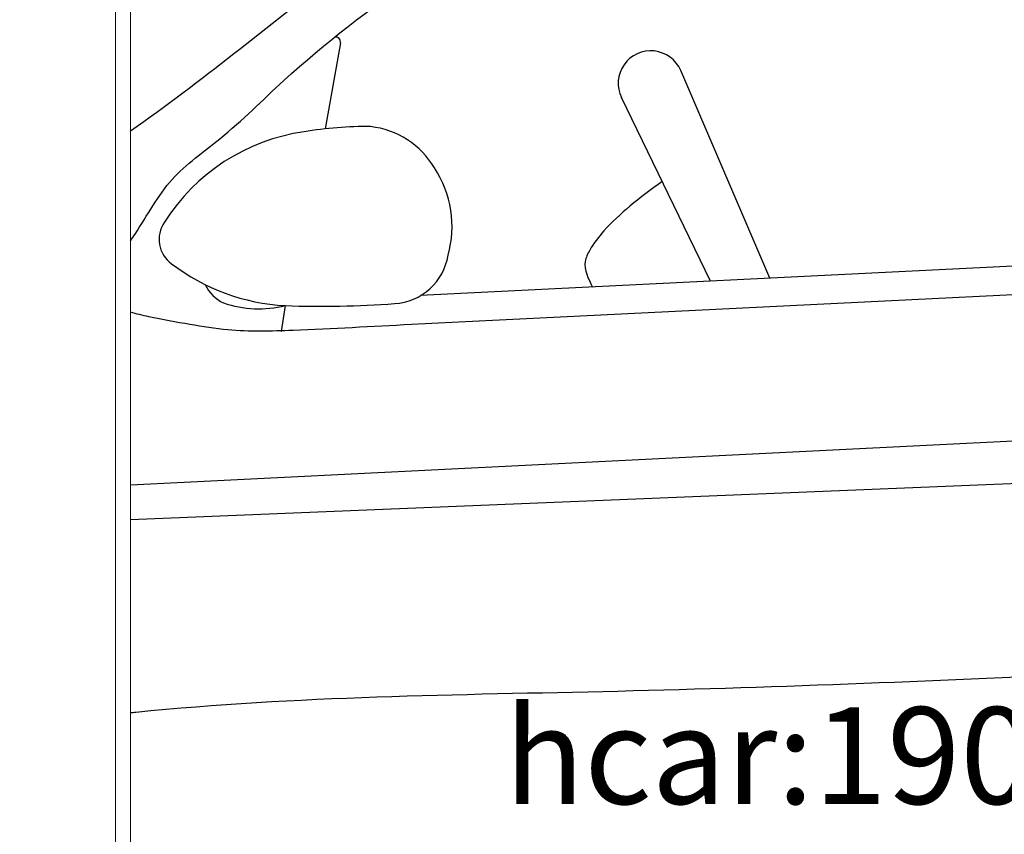
# Model space of a CAD drawing. Units: millimetres. Extents: x 26470 to 31729, y 6672 to 15506.
# Drawn here: x 27221 to 27300, y 9927 to 9992 of the extents above; entities that cross this region are included whole.
import ezdxf

# ---------------------------------------------------------------- set-up
doc = ezdxf.new("R2010")
doc.units = ezdxf.units.MM
doc.styles.get("Standard").update_dxf_attribs({"font": 'arial.ttf'})
doc.dimstyles.new('parkolay', dxfattribs={"dimtxt": 12, "dimasz": 8, "dimexe": 1.25, "dimexo": 5, "dimgap": 2, "dimtad": 1, "dimdec": 0, "dimtxsty": 'Standard', "dimcen": 8, "dimclrd": 252, "dimclre": 252, "dimclrt": 42, "dimadec": 0, "dimazin": 0, "dimtfac": 1, "dimtdec": 0, "dimtmove": 0, "dimatfit": 3, "dimfxl": 1, "dimarcsym": 1})

# ---------------------------------------------------------------- blocks, each defined once
blk = doc.blocks.new('PARKOLAY PARKIST 01 - H360 - V190')
at = {"color": 40, "linetype": 'Continuous', "lineweight": 15, "true_color": 0xfdbd3e}
for p, q in [((54.5, 299.7), (54.5, 26)), ((55.7, 299.7), (55.7, 26))]:
    blk.add_line(p, q, dxfattribs=at)
blk = doc.blocks.new('*D767')
at = {"color": 252, "lineweight": -2, "transparency": 16777216}
for p, q in [((27178.438, 10208.035), (27006.944, 10208.035)), ((27008.194, 10200.035), (27008.194, 9856.035)), ((27241.417, 9848.035), (27006.944, 9848.035))]:
    blk.add_line(p, q, dxfattribs=at)
at = {"color": 252, "transparency": 16777216}
for points in [[(27006.861, 10200.035), (27009.527, 10200.035), (27008.194, 10208.035)], [(27006.861, 9856.035), (27009.527, 9856.035), (27008.194, 9848.035)]]:
    blk.add_solid(points, dxfattribs=at)
at = {"layer": 'Defpoints', "color": 0, "transparency": 16777216}
for p in [(27183.438, 10208.035), (27008.194, 9848.035), (27246.417, 9848.035)]:
    blk.add_point(p, dxfattribs=at)
at = {"color": 42, "transparency": 16777216, "insert": (27000.063, 10028.035), "char_height": 12, "attachment_point": 5, "rotation": 90}
blk.add_mtext('360', dxfattribs=at)
blk = doc.blocks.new('190 + 150 _cars')
at = {"color": 251}
for p, q in [((72.575, 142.564), (71.358, 135.669)), ((107.075, 123.666), (99.926, 140.346)), ((102.312, 123.428), (95.163, 138.172)), ((307.943, 131.333), (78.277, 119.945)), ((164.044, 126.506), (79.02, 122.267)), ((68.148, 121.461), (67.807, 119.391)), ((140.683, 111.259), (55.7, 107.046)), ((137.673, 107.62), (55.7, 104.266))]:
    blk.add_line(p, q, dxfattribs=at)
for centre, radius, start, end in [((72.177, 142.636), 0.404, 349.76761, 98.65329), ((97.519, 139.315), 2.618, 23.19725, 205.86555), ((71.888, 119.688), 15.897, 98.0838, 147.79214), ((74.556, 106.919), 28.927, 89.11951, 99.75928), ((74.228, 129.009), 6.877, 30.70747, 83.55248), ((73.015, 127.824), 8.534, 344.29856, 33.39249), ((60.388, 126.784), 2.388, 144.79058, 234.75471), ((76.645, 126.26), 4.646, 273.41376, 350.76451), ((69.048, 137.962), 16.526, 232.59706, 266.87869), ((64.448, 124.406), 3.006, 204.65896, 245.18697), ((66.04, 130.111), 8.903, 251.30248, 283.69569), ((70.986, 205.909), 84.496, 268.07578, 274.02829)]:
    blk.add_arc(centre, radius, start, end, dxfattribs=at)
for points, knots in [([(55.7, 135.486), (55.705, 135.489), (61.365, 139.452), (73.992, 150.032), (91.898, 161.916), (108.205, 170.529), (122.814, 176.17), (142.29, 178.457), (175.032, 181.304), (219.839, 181.693), (272.923, 181.375), (308.488, 178.065), (325.678, 176.465)], [198.784222, 198.784222, 198.784222, 198.784222, 198.898555, 338.997992, 530.232531, 632.212622, 711.315703, 845.016385, 1025.615448, 1376.459529, 1749.171946, 2097.823796, 2097.823796, 2097.823796, 2097.823796]), ([(55.7, 126.678), (55.824, 126.857), (56.98, 128.534), (58.67, 131.809), (63.523, 135.15), (69.493, 141.181), (78.042, 147.653), (87.854, 153.889), (96.639, 160.62), (104.529, 164.906), (111.928, 168.402), (117.386, 170.986), (123.651, 172.246), (130.286, 173.801), (139.672, 174.907), (154.466, 176.271), (175.661, 177.568), (206.926, 177.489), (238.644, 177.597), (265.375, 177.324), (281.434, 175.761), (291.89, 173.678), (300.368, 170.842), (306.522, 166.62), (312.475, 162.527), (317.883, 158.266), (322.144, 153.285), (325.678, 149.718), (328.089, 146.793), (328.182, 144.361), (328.462, 142.071), (326.916, 139.712), (325.516, 137.152), (323.776, 135.01), (322.423, 133.072), (320.61, 132.607), (318.606, 131.836), (314.299, 131.821), (310.615, 131.538), (307.943, 131.333)], [33.780011, 33.780011, 33.780011, 33.780011, 38.068111, 73.828926, 107.738848, 154.494744, 245.734218, 323.203734, 389.531836, 468.969973, 503.863018, 555.158611, 590.105695, 632.556692, 692.888453, 780.730498, 932.885478, 1121.65937, 1412.275629, 1573.971447, 1661.518012, 1737.7751, 1789.271614, 1840.652863, 1887.579818, 1935.531813, 1979.272302, 2018.9956, 2038.898777, 2052.251645, 2067.3036, 2084.033539, 2106.811169, 2126.70284, 2140.26828, 2152.556623, 2163.093238, 2183.712963, 2238.120569, 2238.120569, 2238.120569, 2238.120569]), ([(78.277, 119.945), (75.113, 119.771), (70.207, 119.502), (64.236, 119.322), (60.389, 119.955), (57.764, 120.429), (56.191, 120.789), (55.7, 120.935)], [0, 0, 0, 0, 64.111897, 99.398794, 120.157788, 142.777713, 153.096808, 153.096808, 153.096808, 153.096808]), ([(55.7, 88.77), (55.842, 88.784), (68.925, 90.111), (108.284, 90.369), (163.753, 93.627), (207.094, 95.667), (224.899, 96.451), (227.412, 97.12), (231.867, 100.204), (237.502, 103.765), (244.057, 107.252), (248.466, 109.761), (252.864, 111.245), (255.713, 112.062), (257.295, 112.515)], [147.579407, 147.579407, 147.579407, 147.579407, 150.444798, 411.655965, 944.683983, 1271.470711, 1289.028717, 1304.543297, 1323.180432, 1397.627822, 1439.591, 1473.186515, 1499.813804, 1533.090915, 1533.090915, 1533.090915, 1533.090915])]:
    blk.add_open_spline(points, degree=3, knots=knots, dxfattribs=at)
blk.add_spline([(98.431, 131.433), (95.839, 129.457), (93.751, 127.461), (92.616, 125.919), (92.253, 125.011), (92.844, 122.956)], degree=3, dxfattribs=at)

msp = doc.modelspace()

# ---------------------------------------------------------------- block references
for name in ['190 + 150 _cars', 'PARKOLAY PARKIST 01 - H360 - V190']:
    msp.add_blockref(name, (27174.538, 9848.047))

# ---------------------------------------------------------------- texts
at = {"color": 252, "linetype": 'Continuous', "lineweight": 15, "insert": (27260.272, 9937.253), "char_height": 7.776, "attachment_point": 1}
msp.add_mtext_dynamic_manual_height_columns('hcar:190cm', width=68.84944, gutter_width=12.5, heights=[0], dxfattribs=at)

# ---------------------------------------------------------------- dimensions: what is measured, and where the dimension line sits
dim = msp.add_linear_dim(base=(27008.194, 9848.035), p1=(27183.438, 10208.035), p2=(27246.417, 9848.035), angle=90, dimstyle='parkolay')
dim.commit()
dim.dimension.update_dxf_attribs({"geometry": '*D767', "text_midpoint": (27000.063, 10028.035)})

doc.saveas('drawing.dxf')
